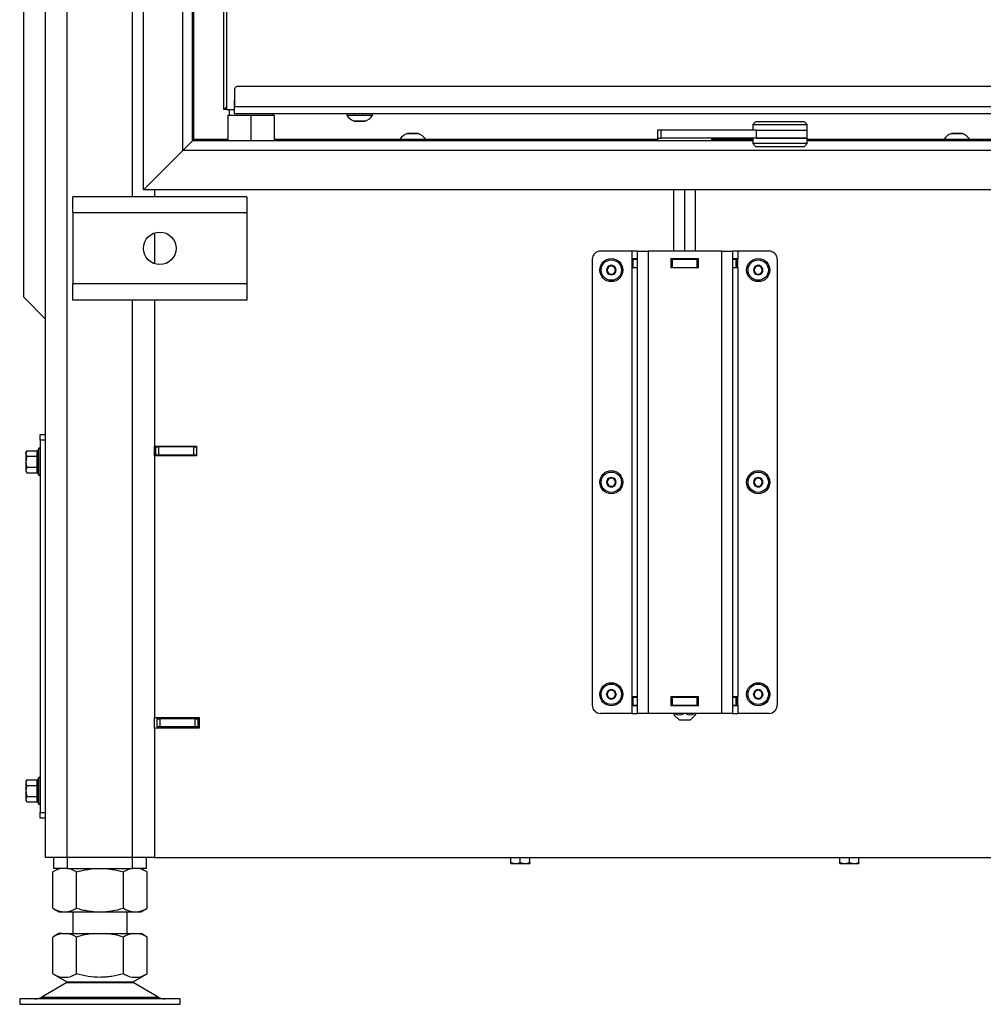
# Model space of a CAD drawing. Units: millimetres. Extents: x 0 to 891, y 297 to 1188.
# Drawn here: x 529 to 564, y 726 to 762 of the extents above; entities that cross this region are included whole.
import ezdxf

# ---------------------------------------------------------------- set-up
doc = ezdxf.new("R2010")
doc.units = ezdxf.units.MM
for name, color, linetype in [('Default', 7, 'Continuous'), ('DVERNI_PROFIL_33', 7, 'Continuous'), ('H01-012-0', 7, 'Continuous'), ('H01-013-0', 7, 'Continuous'), ('H02-205-0', 7, 'Continuous'), ('H04-102-0', 7, 'Continuous'), ('H04-104-1', 7, 'Continuous'), ('H06-014-1', 7, 'Continuous'), ('H06-074-1', 7, 'Continuous'), ('H06-076L-1', 7, 'Continuous'), ('H06-080L-2', 7, 'Continuous'), ('H06-082_DIL1', 7, 'Continuous'), ('H06-203-1', 7, 'Continuous'), ('H06-207-1', 7, 'Continuous'), ('H06-213-1', 7, 'Continuous'), ('H06-214-1', 7, 'Continuous'), ('H07-011-0', 7, 'Continuous'), ('H07-012-0', 7, 'Continuous'), ('H07-016-1', 7, 'Continuous'), ('H07-070-3', 7, 'Continuous'), ('H07-071-2', 7, 'Continuous'), ('H07-078-1', 7, 'Continuous'), ('H07-083-2', 7, 'Continuous'), ('H07-087-0', 7, 'Continuous'), ('HT-473-0', 7, 'Continuous'), ('HZ-331-0', 7, 'Continuous'), ('HZ-333L-0', 7, 'Continuous'), ('NOHA', 7, 'Continuous'), ('NUT_DIN_934_1987', 7, 'Continuous'), ('SCREW_DIN_7984_M', 7, 'Continuous'), ('SCREW_DIN_ISO_10', 7, 'Continuous'), ('SCREW_ISO_7380_M', 7, 'Continuous')]:
    doc.layers.add(name, color=color, linetype=linetype)

# ---------------------------------------------------------------- blocks, each defined once
blk = doc.blocks.new('SE4')
at = {"layer": 'DVERNI_PROFIL_33', "color": 7, "linetype": 'Continuous'}
for p in [(536.428, 758.408), (536.428, 758.408), (536.528, 758.408)]:
    blk.add_line(p, (536.428, 758.408), dxfattribs=at)
blk.add_ellipse((536.728, 758.708), major_axis=(0.3, 0.3), ratio=0.00001, start_param=3.141603, end_param=3.982678, dxfattribs=at)
at = {"layer": 'H01-012-0', "color": 7, "linetype": 'Continuous'}
for p, q in [((555.978, 757.958), (555.878, 757.858)), ((555.878, 757.858), (557.878, 757.858)), ((555.878, 757.858), (555.878, 757.658)), ((557.778, 757.958), (555.978, 757.958)), ((557.878, 757.858), (557.778, 757.958)), ((557.878, 757.658), (557.878, 757.858)), ((556.012, 757.658), (557.878, 757.658))]:
    blk.add_line(p, q, dxfattribs=at)
at = {"layer": 'H01-013-0', "color": 7, "linetype": 'Continuous'}
for p, q in [((555.878, 757.358), (555.878, 757.158)), ((557.878, 757.158), (555.878, 757.158)), ((555.878, 757.158), (555.978, 757.058)), ((556.012, 757.358), (557.878, 757.358)), ((557.778, 757.058), (557.878, 757.158)), ((557.878, 757.158), (557.878, 757.358)), ((555.978, 757.058), (557.778, 757.058))]:
    blk.add_line(p, q, dxfattribs=at)
at = {"layer": 'H02-205-0', "color": 7, "linetype": 'Continuous'}
for p, q in [((529.878, 730.908), (529.878, 820.608)), ((530.678, 730.908), (530.678, 820.608)), ((533.078, 755.208), (533.078, 820.608)), ((533.078, 730.908), (533.078, 751.408)), ((533.878, 745.683), (533.878, 746.033)), ((533.878, 735.658), (533.878, 736.058)), ((530.678, 730.908), (529.878, 730.908)), ((533.078, 730.908), (530.678, 730.908)), ((533.878, 730.908), (533.078, 730.908))]:
    blk.add_line(p, q, dxfattribs=at)
at = {"layer": 'H04-102-0', "color": 7, "linetype": 'Continuous'}
for p, q in [((552.512, 757.658), (552.378, 757.658)), ((552.378, 757.658), (552.378, 757.358)), ((556.012, 757.658), (552.512, 757.658)), ((552.512, 757.358), (552.512, 757.658)), ((556.012, 757.658), (557.878, 757.658)), ((556.012, 757.358), (556.012, 757.658)), ((557.878, 757.358), (557.878, 757.658)), ((552.378, 757.358), (552.512, 757.358)), ((556.012, 757.358), (552.512, 757.358)), ((557.878, 757.358), (556.012, 757.358))]:
    blk.add_line(p, q, dxfattribs=at)
at = {"layer": 'H04-104-1', "color": 7, "linetype": 'Continuous'}
for p, q in [((552.378, 757.358), (552.512, 757.358)), ((552.378, 757.358), (552.378, 757.258)), ((554.378, 757.258), (554.378, 757.358))]:
    blk.add_line(p, q, dxfattribs=at)
at = {"layer": 'H06-014-1', "color": 7, "linetype": 'Continuous'}
for p, q in [((529.678, 746.258), (529.678, 746.458)), ((529.678, 746.458), (529.878, 746.458)), ((529.678, 746.258), (529.678, 732.558)), ((529.878, 746.258), (529.678, 746.258)), ((529.678, 732.358), (529.678, 732.558)), ((529.678, 732.558), (529.878, 732.558)), ((529.878, 732.358), (529.678, 732.358))]:
    blk.add_line(p, q, dxfattribs=at)
at = {"layer": 'H06-074-1', "color": 7, "linetype": 'Continuous'}
for p, q in [((535.328, 757.308), (535.328, 806.208)), ((536.578, 757.308), (535.328, 757.308)), ((542.903, 757.308), (538.278, 757.308)), ((552.378, 757.308), (543.853, 757.308)), ((555.878, 757.308), (554.378, 757.308)), ((562.903, 757.308), (557.878, 757.308)), ((571.428, 757.308), (563.853, 757.308))]:
    blk.add_line(p, q, dxfattribs=at)
for points, weights, knots in [([(535.328, 757.308), (535.322, 757.314), (535.317, 757.323), (535.312, 757.317), (535.305, 757.31), (535.298, 757.303), (535.291, 757.296)], [1, 0.999758102166, 0.999758102166, 1, 0.990905146899, 0.982262950419, 0.97407341056], [0, 0, 0, 0, 0.5, 0.5, 0.5, 0.5248853, 0.5248853, 0.5248853, 0.5248853]), ([(535.328, 757.308), (535.333, 757.303), (535.317, 757.298), (535.312, 757.292), (535.306, 757.287), (535.301, 757.282), (535.296, 757.276)], [1, 0.999758102166, 0.999758102166, 1, 0.993000357355, 0.986268834726, 0.979805432113], [0, 0, 0, 0, 0.5, 0.5, 0.5, 0.5191524, 0.5191524, 0.5191524, 0.5191524])]:
    blk.add_rational_spline(points, weights, degree=3, knots=knots, dxfattribs=at)
at = {"layer": 'H06-076L-1', "color": 7, "linetype": 'Continuous'}
for q in [(536.428, 805.108), (536.428, 791.335), (536.428, 758.408)]:
    blk.add_line((536.428, 758.408), q, dxfattribs=at)
blk.add_ellipse((536.728, 758.708), major_axis=(0.3, 0.3), ratio=0.00001, start_param=3.141603, end_param=3.982678, dxfattribs=at)
at = {"layer": 'H06-080L-2', "color": 7, "linetype": 'Continuous'}
for p, q in [((536.828, 759.158), (536.828, 758.508)), ((536.828, 759.158), (536.828, 759.158)), ((536.828, 759.158), (536.828, 758.508)), ((570.028, 759.258), (536.928, 759.258)), ((536.928, 759.258), (536.928, 759.258)), ((570.028, 759.258), (536.928, 759.258)), ((570.128, 758.508), (536.828, 758.508)), ((536.828, 758.408), (536.828, 758.508)), ((536.828, 758.258), (536.828, 758.408)), ((570.128, 758.258), (536.828, 758.258)), ((536.828, 758.258), (536.828, 758.258))]:
    blk.add_line(p, q, dxfattribs=at)
blk.add_arc((536.928, 759.158), 0.1, 90.0001, 179.9999, dxfattribs=at)
blk.add_arc((536.928, 759.158), 0.1, 90.0001, 179.9999, dxfattribs=at)
blk.add_ellipse((536.828, 758.508), major_axis=(0, 0.25), ratio=0.000012, start_param=3.141585, end_param=6.283185, dxfattribs=at)
at = {"layer": 'H06-082_DIL1', "color": 7, "linetype": 'Continuous'}
for p, q in [((536.528, 804.908), (536.528, 758.408)), ((536.528, 804.908), (536.528, 758.408)), ((536.528, 758.408), (536.828, 758.408)), ((536.528, 758.408), (536.528, 758.408))]:
    blk.add_line(p, q, dxfattribs=at)
at = {"layer": 'H06-203-1', "color": 7, "linetype": 'Continuous'}
for p, q in [((533.928, 746.008), (533.878, 746.008)), ((533.928, 745.708), (533.928, 746.008)), ((533.928, 746.008), (534.028, 746.008)), ((535.328, 746.008), (534.028, 746.008)), ((534.028, 746.008), (534.028, 745.708)), ((535.328, 746.008), (535.428, 746.008)), ((535.328, 745.708), (535.328, 746.008)), ((533.928, 745.708), (533.878, 745.708)), ((534.028, 745.708), (533.928, 745.708)), ((535.328, 745.708), (534.028, 745.708)), ((535.428, 745.708), (535.328, 745.708))]:
    blk.add_line(p, q, dxfattribs=at)
at = {"layer": 'H06-207-1', "color": 7, "linetype": 'Continuous'}
for p, q in [((533.978, 736.058), (533.978, 736.008)), ((533.978, 736.008), (534.078, 736.008)), ((533.978, 735.708), (533.978, 736.008)), ((535.378, 736.008), (534.078, 736.008)), ((534.078, 736.008), (534.078, 735.708)), ((535.378, 736.008), (535.478, 736.008)), ((535.378, 735.708), (535.378, 736.008)), ((535.478, 736.008), (535.518, 736.008)), ((535.478, 736.008), (535.478, 735.708)), ((535.518, 736.008), (535.528, 736.008)), ((535.518, 736.008), (535.518, 735.658)), ((534.078, 735.708), (533.978, 735.708)), ((535.378, 735.708), (534.078, 735.708)), ((535.478, 735.708), (535.378, 735.708)), ((535.478, 735.708), (535.518, 735.708))]:
    blk.add_line(p, q, dxfattribs=at)
at = {"layer": 'H06-213-1', "color": 7, "linetype": 'Continuous'}
blk.add_line((535.078, 735.708), (535.078, 735.658), dxfattribs=at)
at = {"layer": 'H06-214-1', "color": 7, "linetype": 'Continuous'}
for p, q in [((533.878, 755.458), (533.878, 755.208)), ((533.878, 753.874), (533.878, 752.743)), ((533.878, 751.408), (533.878, 746.033)), ((533.878, 746.033), (535.428, 746.033)), ((535.428, 746.033), (535.428, 745.683)), ((533.878, 745.683), (533.878, 736.058)), ((535.428, 745.683), (533.878, 745.683)), ((533.878, 736.058), (535.528, 736.058)), ((535.528, 736.058), (535.528, 735.658)), ((533.878, 735.658), (533.878, 730.908)), ((535.528, 735.658), (533.878, 735.658)), ((533.878, 730.908), (572.878, 730.908))]:
    blk.add_line(p, q, dxfattribs=at)
at = {"layer": 'H07-011-0', "color": 7, "linetype": 'Continuous'}
for p, q in [((530.878, 754.608), (530.878, 755.208)), ((537.278, 755.208), (530.878, 755.208)), ((537.278, 755.208), (537.278, 754.608)), ((530.878, 754.608), (530.878, 752.008)), ((537.278, 754.608), (530.878, 754.608)), ((537.278, 754.608), (537.278, 752.008)), ((530.878, 751.408), (530.878, 752.008)), ((537.278, 752.008), (530.878, 752.008)), ((537.278, 752.008), (537.278, 751.408)), ((537.278, 751.408), (530.878, 751.408))]:
    blk.add_line(p, q, dxfattribs=at)
blk.add_circle((534.078, 753.308), 0.6, dxfattribs=at)
at = {"layer": 'H07-012-0', "color": 7, "linetype": 'Continuous'}
for p, q in [((530.178, 730.508), (530.178, 730.908)), ((530.678, 730.908), (530.678, 730.508)), ((533.078, 730.508), (533.078, 730.908)), ((533.578, 730.908), (533.578, 730.508)), ((530.678, 730.508), (530.178, 730.508)), ((530.678, 730.508), (533.078, 730.508)), ((533.578, 730.508), (533.078, 730.508))]:
    blk.add_line(p, q, dxfattribs=at)
at = {"layer": 'H07-016-1', "color": 7, "linetype": 'Continuous'}
for q in [(529.078, 817.508), (529.878, 750.708)]:
    blk.add_line((529.078, 751.508), q, dxfattribs=at)
at = {"layer": 'H07-070-3', "color": 7, "linetype": 'Continuous'}
for p, q in [((551.468, 752.908), (551.482, 752.908)), ((551.468, 752.608), (551.468, 752.908)), ((551.468, 752.608), (551.468, 752.908)), ((551.482, 752.908), (551.628, 752.908)), ((551.482, 752.608), (551.482, 752.908)), ((552.868, 752.908), (552.878, 752.908)), ((552.878, 752.908), (552.928, 752.908)), ((552.878, 752.608), (552.878, 752.908)), ((552.878, 752.608), (552.878, 752.908)), ((552.928, 752.908), (553.828, 752.908)), ((552.928, 752.608), (552.928, 752.908)), ((553.828, 752.908), (553.878, 752.908)), ((553.828, 752.608), (553.828, 752.908)), ((553.878, 752.908), (553.888, 752.908)), ((553.878, 752.608), (553.878, 752.908)), ((555.128, 752.908), (555.273, 752.908)), ((555.273, 752.908), (555.288, 752.908)), ((555.273, 752.608), (555.273, 752.908)), ((555.288, 752.608), (555.288, 752.908)), ((551.482, 752.608), (551.468, 752.608)), ((551.482, 752.608), (551.628, 752.608)), ((552.868, 752.608), (552.878, 752.608)), ((552.928, 752.608), (552.878, 752.608)), ((552.928, 752.608), (553.828, 752.608)), ((553.878, 752.608), (553.828, 752.608)), ((553.878, 752.608), (553.888, 752.608)), ((555.128, 752.608), (555.273, 752.608)), ((555.288, 752.608), (555.273, 752.608)), ((551.468, 736.808), (551.482, 736.808)), ((551.468, 736.508), (551.468, 736.808)), ((551.468, 736.508), (551.468, 736.808)), ((551.482, 736.508), (551.468, 736.508)), ((551.482, 736.808), (551.628, 736.808)), ((551.482, 736.508), (551.482, 736.808)), ((551.482, 736.508), (551.628, 736.508)), ((552.868, 736.808), (552.878, 736.808)), ((552.868, 736.508), (552.878, 736.508)), ((552.878, 736.808), (552.928, 736.808)), ((552.878, 736.508), (552.878, 736.808)), ((552.878, 736.508), (552.878, 736.808)), ((552.928, 736.508), (552.878, 736.508)), ((552.928, 736.808), (553.828, 736.808)), ((552.928, 736.508), (552.928, 736.808)), ((552.928, 736.508), (553.828, 736.508)), ((553.828, 736.808), (553.878, 736.808)), ((553.828, 736.508), (553.828, 736.808)), ((553.878, 736.508), (553.828, 736.508)), ((553.878, 736.808), (553.888, 736.808)), ((553.878, 736.508), (553.878, 736.808)), ((553.878, 736.508), (553.888, 736.508)), ((555.128, 736.808), (555.273, 736.808)), ((555.128, 736.508), (555.273, 736.508)), ((555.273, 736.808), (555.288, 736.808)), ((555.273, 736.508), (555.273, 736.808)), ((555.288, 736.508), (555.273, 736.508)), ((555.288, 736.508), (555.288, 736.808))]:
    blk.add_line(p, q, dxfattribs=at)
at = {"layer": 'H07-071-2', "color": 7, "linetype": 'Continuous'}
for p, q in [((551.428, 753.208), (550.278, 753.208)), ((551.428, 753.208), (551.428, 752.918)), ((551.628, 753.208), (551.428, 753.208)), ((551.628, 753.208), (552.028, 753.208)), ((551.628, 753.208), (551.628, 736.208)), ((554.728, 753.208), (552.028, 753.208)), ((552.028, 753.208), (552.028, 736.208)), ((554.728, 753.208), (555.128, 753.208)), ((554.728, 753.208), (554.728, 736.208)), ((555.328, 753.208), (555.128, 753.208)), ((555.128, 753.208), (555.128, 736.208)), ((556.478, 753.208), (555.328, 753.208)), ((555.328, 753.208), (555.328, 752.918)), ((549.978, 752.908), (549.978, 736.508)), ((551.628, 752.918), (551.428, 752.918)), ((551.428, 752.918), (551.428, 752.598)), ((552.868, 752.918), (552.868, 752.598)), ((553.888, 752.918), (552.868, 752.918)), ((553.888, 752.598), (553.888, 752.918)), ((555.328, 752.918), (555.128, 752.918)), ((555.328, 752.598), (555.328, 752.918)), ((556.778, 752.908), (556.778, 736.508)), ((551.428, 752.598), (551.428, 736.818)), ((551.428, 752.598), (551.628, 752.598)), ((552.868, 752.598), (553.888, 752.598)), ((555.128, 752.598), (555.328, 752.598)), ((555.328, 752.598), (555.328, 736.818)), ((551.428, 736.818), (551.428, 736.498)), ((551.628, 736.818), (551.428, 736.818)), ((551.428, 736.498), (551.628, 736.498)), ((551.428, 736.498), (551.428, 736.208)), ((552.868, 736.818), (552.868, 736.498)), ((553.888, 736.818), (552.868, 736.818)), ((552.868, 736.498), (553.888, 736.498)), ((553.888, 736.498), (553.888, 736.818)), ((555.328, 736.818), (555.128, 736.818)), ((555.128, 736.498), (555.328, 736.498)), ((555.328, 736.498), (555.328, 736.818)), ((555.328, 736.498), (555.328, 736.208)), ((551.428, 736.208), (550.278, 736.208)), ((551.428, 736.208), (551.628, 736.208)), ((552.028, 736.208), (551.628, 736.208)), ((554.728, 736.208), (552.028, 736.208)), ((555.128, 736.208), (554.728, 736.208)), ((555.128, 736.208), (555.328, 736.208)), ((556.478, 736.208), (555.328, 736.208))]:
    blk.add_line(p, q, dxfattribs=at)
for centre, start, end in [((550.278, 752.908), 90.0002, 180), ((556.478, 752.908), 0, 89.9924), ((550.278, 736.508), 179.9956, 270.0002), ((556.478, 736.508), 269.9941, 0)]:
    blk.add_arc(centre, 0.3, start, end, dxfattribs=at)
at = {"layer": 'H07-078-1', "color": 7, "linetype": 'Continuous'}
for p, q in [((536.628, 758.408), (536.628, 758.208)), ((538.228, 758.208), (538.228, 758.258))]:
    blk.add_line(p, q, dxfattribs=at)
at = {"layer": 'H07-083-2', "color": 7, "linetype": 'Continuous'}
for p, q in [((536.578, 758.208), (537.428, 758.208)), ((536.578, 758.208), (536.578, 757.258)), ((537.428, 758.208), (538.278, 758.208)), ((537.428, 758.208), (537.428, 757.258)), ((538.278, 758.208), (538.278, 757.258))]:
    blk.add_line(p, q, dxfattribs=at)
at = {"layer": 'H07-087-0', "color": 7, "linetype": 'Continuous'}
for p, q in [((552.978, 753.208), (552.978, 755.458)), ((553.378, 753.208), (553.378, 755.458)), ((553.778, 753.208), (553.778, 755.458)), ((552.978, 752.908), (552.978, 752.918)), ((553.378, 752.908), (553.378, 752.918)), ((553.778, 752.908), (553.778, 752.918)), ((552.978, 752.598), (552.978, 752.608)), ((553.378, 752.598), (553.378, 752.608)), ((553.778, 752.598), (553.778, 752.608)), ((552.978, 736.808), (552.978, 736.818)), ((552.978, 736.498), (552.978, 736.508)), ((553.378, 736.808), (553.378, 736.818)), ((553.378, 736.498), (553.378, 736.508)), ((553.778, 736.808), (553.778, 736.818)), ((553.778, 736.498), (553.778, 736.508)), ((552.978, 736.22), (552.978, 736.158)), ((552.978, 736.158), (553.178, 735.958)), ((553.578, 735.958), (553.778, 736.158)), ((553.778, 736.22), (553.778, 736.158)), ((553.578, 735.958), (553.178, 735.958))]:
    blk.add_line(p, q, dxfattribs=at)
for centre in [(553.178, 736.517), (553.578, 736.517)]:
    blk.add_arc(centre, 0.358, 240.6287, 298.1017, dxfattribs=at)
at = {"layer": 'HT-473-0', "color": 7, "linetype": 'Continuous'}
blk.add_line((534.378, 746.033), (534.378, 746.008), dxfattribs=at)
at = {"layer": 'HZ-331-0', "color": 7, "linetype": 'Continuous'}
for p, q in [((533.478, 755.458), (533.478, 808.058)), ((534.928, 756.908), (534.928, 806.608)), ((535.278, 757.258), (535.278, 806.258)), ((534.928, 756.908), (535.278, 757.258)), ((533.478, 755.458), (534.928, 756.908))]:
    blk.add_line(p, q, dxfattribs=at)
at = {"layer": 'HZ-333L-0', "color": 7, "linetype": 'Continuous'}
for p, q in [((535.278, 757.258), (534.928, 756.908)), ((555.878, 757.258), (535.278, 757.258)), ((571.478, 757.258), (557.878, 757.258)), ((534.928, 756.908), (533.478, 755.458)), ((571.828, 756.908), (534.928, 756.908)), ((573.278, 755.458), (533.478, 755.458))]:
    blk.add_line(p, q, dxfattribs=at)
at = {"layer": 'NOHA', "color": 7, "linetype": 'Continuous'}
for p, q in [((530.878, 728.908), (530.878, 728.108)), ((532.878, 728.108), (532.878, 728.908)), ((530.363, 728.108), (530.145, 727.983)), ((530.146, 726.634), (530.146, 727.983)), ((530.472, 728.108), (530.363, 728.108)), ((530.472, 728.108), (530.685, 728.108)), ((530.685, 728.108), (531.665, 728.108)), ((531.012, 726.634), (531.012, 727.983)), ((531.665, 728.108), (532.09, 728.108)), ((532.09, 728.108), (533.07, 728.108)), ((532.744, 726.634), (532.744, 727.983)), ((533.07, 728.108), (533.283, 728.108)), ((533.283, 728.108), (533.393, 728.108)), ((533.61, 727.983), (533.393, 728.108)), ((533.61, 726.634), (533.61, 727.983)), ((530.145, 726.634), (530.681, 726.325)), ((533.074, 726.325), (533.61, 726.634)), ((530.66, 726.313), (529.74, 725.776)), ((530.66, 726.313), (533.095, 726.313)), ((533.074, 726.325), (530.681, 726.325)), ((534.015, 725.776), (533.095, 726.313)), ((534.828, 725.708), (528.928, 725.708)), ((528.928, 725.708), (528.928, 725.508)), ((529.74, 725.776), (534.015, 725.776)), ((534.828, 725.508), (534.828, 725.708)), ((528.928, 725.508), (534.828, 725.508))]:
    blk.add_line(p, q, dxfattribs=at)
for centre, radius, start, end in [((530.65, 727.156), 0.968, 100.5768, 121.3915), ((530.507, 727.156), 0.969, 58.6123, 79.422), ((531.96, 724.806), 3.315, 95.0977, 106.6136), ((531.796, 724.806), 3.315, 73.3864, 84.9024), ((533.248, 727.156), 0.969, 100.578, 121.3877), ((533.105, 727.156), 0.969, 58.6127, 79.4222), ((530.579, 727.277), 0.775, 236.0445, 303.9556), ((533.177, 727.277), 0.775, 236.0445, 303.9556), ((531.013, 725.708), 0.7, 118.3093, 120.2564), ((532.743, 725.708), 0.7, 59.7436, 61.6907), ((529.488, 726.208), 0.5, 270, 300.2564), ((534.267, 726.208), 0.5, 239.7436, 270)]:
    blk.add_arc(centre, radius, start, end, dxfattribs=at)
blk.add_open_spline([(532.744, 726.634), (532.604, 726.593), (532.463, 726.56), (532.247, 726.525), (532.174, 726.515), (532.027, 726.503), (531.954, 726.5), (531.733, 726.5), (531.586, 726.512), (531.296, 726.559), (531.153, 726.593), (531.012, 726.634)], degree=3, knots=[0, 0, 0, 0, 0.25, 0.25, 0.375, 0.375, 0.5, 0.5, 0.75, 0.75, 1, 1, 1, 1], dxfattribs=at)
at = {"layer": 'NUT_DIN_934_1987', "color": 7, "linetype": 'Continuous'}
for p, q in [((530.379, 730.508), (530.146, 730.374)), ((530.146, 729.043), (530.146, 730.374)), ((531.012, 729.043), (531.012, 730.374)), ((532.744, 729.043), (532.744, 730.374)), ((533.61, 730.374), (533.376, 730.508)), ((533.61, 729.043), (533.61, 730.374)), ((530.146, 729.043), (530.379, 728.908)), ((530.379, 728.908), (533.376, 728.908)), ((533.376, 728.908), (533.61, 729.043))]:
    blk.add_line(p, q, dxfattribs=at)
for centre, start, end in [((530.579, 729.731), 56.0412, 123.9588), ((533.177, 729.731), 56.0412, 123.9588), ((530.579, 729.686), 236.0412, 303.9588), ((533.177, 729.686), 236.0412, 303.9588)]:
    blk.add_arc(centre, 0.775, start, end, dxfattribs=at)
for points in [[(531.012, 730.374), (531.082, 730.394), (531.153, 730.413), (531.297, 730.446), (531.369, 730.46), (531.586, 730.495), (531.732, 730.508), (531.951, 730.508), (532.025, 730.505), (532.172, 730.492), (532.245, 730.483), (532.462, 730.448), (532.604, 730.414), (532.744, 730.374)], [(531.012, 729.043), (531.082, 729.023), (531.153, 729.004), (531.297, 728.971), (531.369, 728.957), (531.586, 728.922), (531.732, 728.909), (531.951, 728.909), (532.025, 728.912), (532.172, 728.925), (532.245, 728.934), (532.462, 728.969), (532.604, 729.003), (532.744, 729.043)]]:
    blk.add_open_spline(points, degree=3, knots=[0, 0, 0, 0, 0.125, 0.125, 0.25, 0.25, 0.5, 0.5, 0.625, 0.625, 0.75, 0.75, 1, 1, 1, 1], dxfattribs=at)
at = {"layer": 'SCREW_DIN_7984_M', "color": 7, "linetype": 'Continuous'}
for p, q in [((550.504, 752.508), (550.506, 752.51)), ((550.506, 752.506), (550.504, 752.508)), ((550.59, 752.656), (550.506, 752.51)), ((550.506, 752.506), (550.59, 752.36)), ((550.59, 752.656), (550.591, 752.658)), ((550.591, 752.658), (550.594, 752.658)), ((550.762, 752.658), (550.594, 752.658)), ((550.762, 752.658), (550.764, 752.658)), ((550.764, 752.658), (550.766, 752.656)), ((550.85, 752.51), (550.766, 752.656)), ((550.766, 752.36), (550.85, 752.506)), ((550.85, 752.51), (550.851, 752.508)), ((550.851, 752.508), (550.85, 752.506)), ((555.904, 752.508), (555.906, 752.51)), ((555.906, 752.506), (555.904, 752.508)), ((555.99, 752.656), (555.906, 752.51)), ((555.906, 752.506), (555.99, 752.36)), ((555.99, 752.656), (555.991, 752.658)), ((555.991, 752.658), (555.994, 752.658)), ((556.162, 752.658), (555.994, 752.658)), ((556.162, 752.658), (556.164, 752.658)), ((556.164, 752.658), (556.166, 752.656)), ((556.25, 752.51), (556.166, 752.656)), ((556.166, 752.36), (556.25, 752.506)), ((556.25, 752.51), (556.251, 752.508)), ((556.251, 752.508), (556.25, 752.506)), ((550.591, 752.358), (550.59, 752.36)), ((550.594, 752.358), (550.591, 752.358)), ((550.594, 752.358), (550.762, 752.358)), ((550.764, 752.358), (550.762, 752.358)), ((550.766, 752.36), (550.764, 752.358)), ((555.991, 752.358), (555.99, 752.36)), ((555.994, 752.358), (555.991, 752.358)), ((555.994, 752.358), (556.162, 752.358)), ((556.164, 752.358), (556.162, 752.358)), ((556.166, 752.36), (556.164, 752.358)), ((550.59, 744.856), (550.506, 744.71)), ((550.59, 744.856), (550.591, 744.858)), ((550.591, 744.858), (550.594, 744.858)), ((550.762, 744.858), (550.594, 744.858)), ((550.762, 744.858), (550.764, 744.858)), ((550.764, 744.858), (550.766, 744.856)), ((550.85, 744.71), (550.766, 744.856)), ((555.99, 744.856), (555.906, 744.71)), ((555.99, 744.856), (555.991, 744.858)), ((555.991, 744.858), (555.994, 744.858)), ((556.162, 744.858), (555.994, 744.858)), ((556.162, 744.858), (556.164, 744.858)), ((556.164, 744.858), (556.166, 744.856)), ((556.25, 744.71), (556.166, 744.856)), ((550.504, 744.708), (550.506, 744.71)), ((550.506, 744.706), (550.504, 744.708)), ((550.506, 744.706), (550.59, 744.56)), ((550.591, 744.558), (550.59, 744.56)), ((550.594, 744.558), (550.591, 744.558)), ((550.594, 744.558), (550.762, 744.558)), ((550.764, 744.558), (550.762, 744.558)), ((550.766, 744.56), (550.764, 744.558)), ((550.766, 744.56), (550.85, 744.706)), ((550.85, 744.71), (550.851, 744.708)), ((550.851, 744.708), (550.85, 744.706)), ((555.904, 744.708), (555.906, 744.71)), ((555.906, 744.706), (555.904, 744.708)), ((555.906, 744.706), (555.99, 744.56)), ((555.991, 744.558), (555.99, 744.56)), ((555.994, 744.558), (555.991, 744.558)), ((555.994, 744.558), (556.162, 744.558)), ((556.164, 744.558), (556.162, 744.558)), ((556.166, 744.56), (556.164, 744.558)), ((556.166, 744.56), (556.25, 744.706)), ((556.25, 744.71), (556.251, 744.708)), ((556.251, 744.708), (556.25, 744.706)), ((550.504, 736.908), (550.506, 736.91)), ((550.506, 736.906), (550.504, 736.908)), ((550.59, 737.056), (550.506, 736.91)), ((550.506, 736.906), (550.59, 736.76)), ((550.59, 737.056), (550.591, 737.058)), ((550.591, 737.058), (550.594, 737.058)), ((550.762, 737.058), (550.594, 737.058)), ((550.762, 737.058), (550.764, 737.058)), ((550.764, 737.058), (550.766, 737.056)), ((550.85, 736.91), (550.766, 737.056)), ((550.766, 736.76), (550.85, 736.906)), ((550.85, 736.91), (550.851, 736.908)), ((550.851, 736.908), (550.85, 736.906)), ((555.904, 736.908), (555.906, 736.91)), ((555.906, 736.906), (555.904, 736.908)), ((555.99, 737.056), (555.906, 736.91)), ((555.906, 736.906), (555.99, 736.76)), ((555.99, 737.056), (555.991, 737.058)), ((555.991, 737.058), (555.994, 737.058)), ((556.162, 737.058), (555.994, 737.058)), ((556.162, 737.058), (556.164, 737.058)), ((556.164, 737.058), (556.166, 737.056)), ((556.25, 736.91), (556.166, 737.056)), ((556.166, 736.76), (556.25, 736.906)), ((556.25, 736.91), (556.251, 736.908)), ((556.251, 736.908), (556.25, 736.906)), ((550.591, 736.758), (550.59, 736.76)), ((550.594, 736.758), (550.591, 736.758)), ((550.594, 736.758), (550.762, 736.758)), ((550.764, 736.758), (550.762, 736.758)), ((550.766, 736.76), (550.764, 736.758)), ((555.991, 736.758), (555.99, 736.76)), ((555.994, 736.758), (555.991, 736.758)), ((555.994, 736.758), (556.162, 736.758)), ((556.164, 736.758), (556.162, 736.758)), ((556.166, 736.76), (556.164, 736.758))]:
    blk.add_line(p, q, dxfattribs=at)
for centre, radius in [((550.678, 752.508), 0.425), ((550.678, 752.508), 0.375), ((556.078, 752.508), 0.425), ((556.078, 752.508), 0.375), ((550.678, 744.708), 0.425), ((550.678, 744.708), 0.375), ((556.078, 744.708), 0.425), ((556.078, 744.708), 0.375), ((550.678, 736.908), 0.425), ((550.678, 736.908), 0.375), ((556.078, 736.908), 0.425), ((556.078, 736.908), 0.375)]:
    blk.add_circle(centre, radius, dxfattribs=at)
for centre, radius, start, end in [((550.678, 752.508), 0.172, 120.7028, 179.2972), ((550.678, 752.508), 0.172, 180.7028, 239.2972), ((550.678, 752.508), 0.15, 150, 210), ((550.678, 752.508), 0.15, 90, 150), ((550.678, 752.508), 0.15, 210, 270), ((550.678, 752.508), 0.172, 60.7028, 119.2972), ((550.678, 752.508), 0.15, 30, 90), ((550.678, 752.508), 0.15, 270, 330), ((550.678, 752.508), 0.172, 0.7028, 59.2972), ((550.678, 752.508), 0.172, 300.7028, 359.2972), ((550.678, 752.508), 0.15, 330, 30), ((556.078, 752.508), 0.172, 120.7028, 179.2972), ((556.078, 752.508), 0.172, 180.7028, 239.2972), ((556.078, 752.508), 0.15, 150, 210), ((556.078, 752.508), 0.15, 90, 150), ((556.078, 752.508), 0.15, 210, 270), ((556.078, 752.508), 0.172, 60.7028, 119.2972), ((556.078, 752.508), 0.15, 30, 90), ((556.078, 752.508), 0.15, 270, 330), ((556.078, 752.508), 0.172, 0.7028, 59.2972), ((556.078, 752.508), 0.172, 300.7028, 359.2972), ((556.078, 752.508), 0.15, 330, 30), ((550.678, 752.508), 0.172, 240.7028, 299.2972), ((556.078, 752.508), 0.172, 240.7028, 299.2972), ((550.678, 744.708), 0.172, 120.7028, 179.2972), ((550.678, 744.708), 0.15, 90, 150), ((550.678, 744.708), 0.172, 60.7028, 119.2972), ((550.678, 744.708), 0.15, 30, 90), ((550.678, 744.708), 0.172, 0.7028, 59.2972), ((556.078, 744.708), 0.172, 120.7028, 179.2972), ((556.078, 744.708), 0.15, 90, 150), ((556.078, 744.708), 0.172, 60.7028, 119.2972), ((556.078, 744.708), 0.15, 30, 90), ((556.078, 744.708), 0.172, 0.7028, 59.2972), ((550.678, 744.708), 0.172, 180.7028, 239.2972), ((550.678, 744.708), 0.15, 150, 210), ((550.678, 744.708), 0.15, 210, 270), ((550.678, 744.708), 0.172, 240.7028, 299.2972), ((550.678, 744.708), 0.15, 270, 330), ((550.678, 744.708), 0.172, 300.7028, 359.2972), ((550.678, 744.708), 0.15, 330, 30), ((556.078, 744.708), 0.172, 180.7028, 239.2972), ((556.078, 744.708), 0.15, 150, 210), ((556.078, 744.708), 0.15, 210, 270), ((556.078, 744.708), 0.172, 240.7028, 299.2972), ((556.078, 744.708), 0.15, 270, 330), ((556.078, 744.708), 0.172, 300.7028, 359.2972), ((556.078, 744.708), 0.15, 330, 30), ((550.678, 736.908), 0.172, 120.7028, 179.2972), ((550.678, 736.908), 0.172, 180.7028, 239.2972), ((550.678, 736.908), 0.15, 150, 210), ((550.678, 736.908), 0.15, 90, 150), ((550.678, 736.908), 0.15, 210, 270), ((550.678, 736.908), 0.172, 60.7028, 119.2972), ((550.678, 736.908), 0.15, 30, 90), ((550.678, 736.908), 0.15, 270, 330), ((550.678, 736.908), 0.172, 0.7028, 59.2972), ((550.678, 736.908), 0.172, 300.7028, 359.2972), ((550.678, 736.908), 0.15, 330, 30), ((556.078, 736.908), 0.172, 120.7028, 179.2972), ((556.078, 736.908), 0.172, 180.7028, 239.2972), ((556.078, 736.908), 0.15, 150, 210), ((556.078, 736.908), 0.15, 90, 150), ((556.078, 736.908), 0.15, 210, 270), ((556.078, 736.908), 0.172, 60.7028, 119.2972), ((556.078, 736.908), 0.15, 30, 90), ((556.078, 736.908), 0.15, 270, 330), ((556.078, 736.908), 0.172, 0.7028, 59.2972), ((556.078, 736.908), 0.172, 300.7028, 359.2972), ((556.078, 736.908), 0.15, 330, 30), ((550.678, 736.908), 0.172, 240.7028, 299.2972), ((556.078, 736.908), 0.172, 240.7028, 299.2972)]:
    blk.add_arc(centre, radius, start, end, dxfattribs=at)
at = {"layer": 'SCREW_DIN_ISO_10', "color": 7, "linetype": 'Continuous'}
for p, q in [((529.618, 745.938), (529.599, 745.887)), ((529.618, 745.938), (529.618, 744.979)), ((529.189, 745.863), (529.158, 745.761)), ((529.189, 745.863), (529.158, 745.808)), ((529.158, 745.761), (529.158, 745.808)), ((529.158, 745.761), (529.158, 745.458)), ((529.189, 745.863), (529.568, 745.863)), ((529.189, 745.66), (529.568, 745.66)), ((529.568, 745.66), (529.568, 745.863)), ((529.568, 745.256), (529.568, 745.66)), ((529.158, 745.458), (529.158, 745.155)), ((529.189, 745.256), (529.158, 745.155)), ((529.189, 745.256), (529.568, 745.256)), ((529.568, 745.054), (529.568, 745.256)), ((529.158, 745.155), (529.158, 745.108)), ((529.158, 745.108), (529.189, 745.054)), ((529.189, 745.054), (529.568, 745.054)), ((529.599, 745.03), (529.618, 744.979)), ((529.189, 733.763), (529.158, 733.661)), ((529.189, 733.763), (529.158, 733.708)), ((529.158, 733.708), (529.158, 733.661)), ((529.158, 733.661), (529.158, 733.358)), ((529.189, 733.763), (529.568, 733.763)), ((529.568, 733.56), (529.568, 733.763)), ((529.618, 733.838), (529.599, 733.787)), ((529.618, 733.838), (529.618, 732.879)), ((529.158, 733.358), (529.158, 733.055)), ((529.189, 733.56), (529.568, 733.56)), ((529.568, 733.156), (529.568, 733.56)), ((529.189, 733.156), (529.158, 733.055)), ((529.158, 733.055), (529.158, 733.008)), ((529.158, 733.008), (529.189, 732.954)), ((529.189, 733.156), (529.568, 733.156)), ((529.189, 732.954), (529.568, 732.954)), ((529.568, 732.954), (529.568, 733.156)), ((529.599, 732.93), (529.618, 732.879)), ((546.978, 730.72), (546.978, 730.908)), ((546.978, 730.688), (546.978, 730.72)), ((546.978, 730.72), (547.153, 730.688)), ((546.978, 730.688), (547.153, 730.688)), ((547.153, 730.688), (547.503, 730.688)), ((547.328, 730.72), (547.328, 730.908)), ((547.328, 730.72), (547.503, 730.688)), ((547.503, 730.688), (547.678, 730.688)), ((547.678, 730.72), (547.678, 730.908)), ((547.678, 730.72), (547.678, 730.688)), ((559.078, 730.72), (559.078, 730.908)), ((559.078, 730.688), (559.078, 730.72)), ((559.078, 730.72), (559.253, 730.688)), ((559.078, 730.688), (559.253, 730.688)), ((559.253, 730.688), (559.603, 730.688)), ((559.428, 730.72), (559.428, 730.908)), ((559.428, 730.72), (559.603, 730.688)), ((559.603, 730.688), (559.778, 730.688)), ((559.778, 730.72), (559.778, 730.908)), ((559.778, 730.72), (559.778, 730.688))]:
    blk.add_line(p, q, dxfattribs=at)
for centre, radius, start, end in [((529.858, 745.78), 0.28, 157.5317, 202.4683), ((529.647, 745.927), 0.0309, 0, 160), ((529.359, 745.769), 0.202, 182.0076, 212.3766), ((529.57, 745.7), 0.0398, 266.3857, 316.2374), ((530.668, 745.458), 1.09, 168.6682, 191.3318), ((529.57, 745.217), 0.0398, 43.7626, 93.6143), ((529.86, 745.137), 0.282, 157.6558, 202.3442), ((529.359, 745.162), 0.202, 182.0076, 212.3766), ((529.647, 744.989), 0.0309, 200, 0), ((529.359, 733.669), 0.202, 182.0076, 212.3766), ((529.57, 733.6), 0.0398, 266.3857, 316.2374), ((529.858, 733.68), 0.28, 157.5317, 202.4683), ((530.668, 733.358), 1.09, 168.6682, 191.3318), ((529.647, 733.827), 0.0309, 0, 160), ((529.359, 733.062), 0.202, 182.0076, 212.3766), ((529.57, 733.117), 0.0398, 43.7626, 93.6143), ((529.86, 733.037), 0.282, 157.6558, 202.3442), ((529.647, 732.889), 0.0309, 200, 0), ((547.145, 731.236), 0.548, 270.793, 289.4632), ((547.495, 731.236), 0.548, 270.793, 289.4632), ((559.245, 731.236), 0.548, 270.793, 289.4632), ((559.595, 731.236), 0.548, 270.793, 289.4632)]:
    blk.add_arc(centre, radius, start, end, dxfattribs=at)
for points in [[(529.568, 745.863), (529.575, 745.863), (529.582, 745.865), (529.593, 745.874), (529.597, 745.88), (529.599, 745.887)], [(529.189, 745.66), (529.18, 745.628), (529.172, 745.595), (529.161, 745.527), (529.158, 745.493), (529.158, 745.458)], [(529.158, 745.458), (529.158, 745.424), (529.161, 745.39), (529.172, 745.323), (529.179, 745.289), (529.189, 745.256)], [(529.599, 745.03), (529.597, 745.036), (529.593, 745.042), (529.582, 745.051), (529.575, 745.054), (529.568, 745.054)], [(529.568, 733.763), (529.575, 733.763), (529.582, 733.765), (529.593, 733.774), (529.597, 733.78), (529.599, 733.787)], [(529.189, 733.56), (529.18, 733.528), (529.172, 733.495), (529.161, 733.427), (529.158, 733.393), (529.158, 733.358)], [(529.158, 733.358), (529.158, 733.324), (529.161, 733.29), (529.172, 733.223), (529.179, 733.189), (529.189, 733.156)], [(529.599, 732.93), (529.597, 732.936), (529.593, 732.942), (529.582, 732.951), (529.575, 732.954), (529.568, 732.954)]]:
    blk.add_open_spline(points, degree=3, knots=[0, 0, 0, 0, 0.5, 0.5, 1, 1, 1, 1], dxfattribs=at)
at = {"layer": 'SCREW_ISO_7380_M', "color": 7, "linetype": 'Continuous'}
for p, q in [((540.953, 758.258), (540.953, 758.208)), ((540.953, 758.208), (541.903, 758.208)), ((541.903, 758.208), (541.903, 758.258)), ((541.622, 757.99), (541.233, 757.99)), ((541.241, 757.988), (541.614, 757.988)), ((543.183, 757.527), (543.572, 757.527)), ((543.564, 757.528), (543.191, 757.528)), ((563.183, 757.527), (563.572, 757.527)), ((563.564, 757.528), (563.191, 757.528)), ((543.853, 757.308), (542.903, 757.308)), ((542.903, 757.308), (542.903, 757.258)), ((543.853, 757.258), (543.853, 757.308)), ((563.853, 757.308), (562.903, 757.308)), ((562.903, 757.308), (562.903, 757.258)), ((563.853, 757.258), (563.853, 757.308))]:
    blk.add_line(p, q, dxfattribs=at)
for centre, radius, start, end in [((541.393, 758.484), 0.52, 212.0548, 252.0594), ((541.462, 758.484), 0.52, 287.9406, 327.9452), ((541.241, 758.014), 0.026, 252.0594, 270), ((541.614, 758.014), 0.026, 270, 287.9406), ((543.343, 757.032), 0.52, 107.9406, 147.9452), ((543.191, 757.502), 0.026, 90, 107.9406), ((543.564, 757.502), 0.026, 72.0594, 90), ((543.412, 757.032), 0.52, 32.0548, 72.0594), ((563.343, 757.032), 0.52, 107.9406, 147.9452), ((563.191, 757.502), 0.026, 90, 107.9406), ((563.564, 757.502), 0.026, 72.0594, 90), ((563.412, 757.032), 0.52, 32.0548, 72.0594)]:
    blk.add_arc(centre, radius, start, end, dxfattribs=at)

msp = doc.modelspace()

# ---------------------------------------------------------------- block references
at = {"layer": 'Default'}
msp.add_blockref('SE4', (0, 0), dxfattribs=at)

doc.saveas('drawing.dxf')
